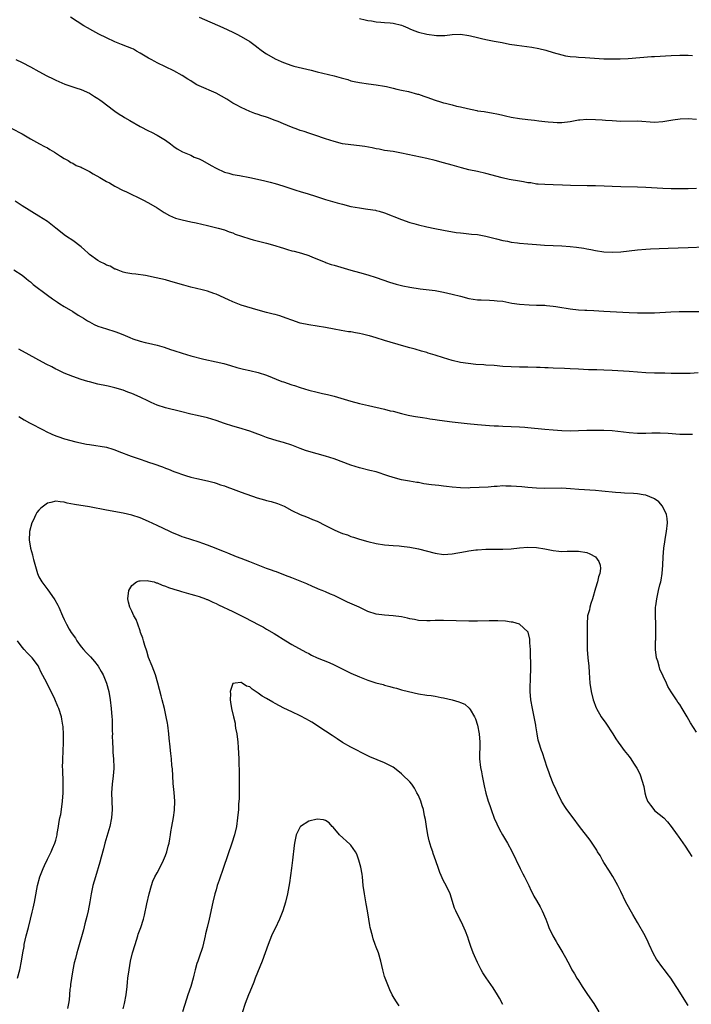
# Model space of a CAD drawing. Units: inches. Extents: x 2631000 to 2634000, y 1506000 to 1509000.
# Drawn here: x 2633372 to 2633532, y 1506373 to 1506606 of the extents above; entities that cross this region are included whole.
import ezdxf

# ---------------------------------------------------------------- set-up
doc = ezdxf.new("R2010")
doc.units = ezdxf.units.IN
doc.header["$MEASUREMENT"] = 0
doc.layers.add('LD26311506_10ft', color=141, linetype='Continuous')

msp = doc.modelspace()

# ---------------------------------------------------------------- linework, layer by layer
at = {"layer": 'LD26311506_10ft'}
for points, elevation in [([(2633533, 1506566.41), (2633531, 1506566.32), (2633529.69, 1506566.31), (2633529, 1506566.28), (2633527, 1506566.3), (2633525, 1506566.39), (2633521, 1506566.62), (2633519, 1506566.7), (2633515, 1506566.75), (2633513, 1506566.83), (2633511.07, 1506566.93), (2633509, 1506567), (2633507.04, 1506567.04), (2633503.1, 1506567.1), (2633501.16, 1506567.16), (2633499, 1506567.26), (2633497, 1506567.31), (2633495.43, 1506567.43), (2633495, 1506567.43), (2633493.69, 1506567.69), (2633493, 1506567.73), (2633491.96, 1506567.96), (2633491, 1506568.09), (2633488.53, 1506568.53), (2633486.89, 1506568.89), (2633483, 1506569.92), (2633481, 1506570.38), (2633479, 1506570.81), (2633477.25, 1506571.25), (2633475, 1506571.91), (2633473, 1506572.48), (2633471, 1506573), (2633469, 1506573.49), (2633463, 1506574.79), (2633461, 1506575.13), (2633459, 1506575.42), (2633457.69, 1506575.69), (2633457, 1506575.81), (2633456.04, 1506576.04), (2633454.34, 1506576.34), (2633453, 1506576.52), (2633451, 1506576.71), (2633449, 1506576.98), (2633447, 1506577.52), (2633445, 1506578.2), (2633442.46, 1506579), (2633441, 1506579.48), (2633439.9, 1506579.9), (2633439, 1506580.17), (2633438.41, 1506580.41), (2633436.94, 1506580.94), (2633435, 1506581.73), (2633433.72, 1506582.28), (2633433, 1506582.55), (2633431.19, 1506583.19), (2633431, 1506583.28), (2633429.66, 1506583.66), (2633429, 1506583.92), (2633428.19, 1506584.19), (2633427, 1506584.67), (2633425, 1506585.57), (2633423.77, 1506586.23), (2633423, 1506586.65), (2633421.55, 1506587.55), (2633420.29, 1506588.29), (2633419, 1506588.96), (2633415, 1506590.7), (2633414.46, 1506591), (2633413.56, 1506591.56), (2633413, 1506591.89), (2633412.34, 1506592.34), (2633411, 1506593.17), (2633409, 1506594.27), (2633405, 1506596.2), (2633404.48, 1506596.48), (2633403.61, 1506597), (2633403, 1506597.33), (2633401, 1506598.52), (2633400.16, 1506599), (2633399.4, 1506599.4), (2633399, 1506599.61), (2633398.02, 1506600.02), (2633396.58, 1506600.58), (2633395, 1506601.16), (2633393, 1506602.09), (2633391.2, 1506603), (2633389.81, 1506603.81), (2633388.52, 1506604.52), (2633387.67, 1506605), (2633384.5, 1506607)], 9470), ([(2633415, 1506607.02), (2633420.61, 1506604.61), (2633423, 1506603.46), (2633423.92, 1506603), (2633425, 1506602.42), (2633427, 1506601.22), (2633427.31, 1506601), (2633428.27, 1506600.27), (2633429, 1506599.74), (2633429.42, 1506599.42), (2633430.58, 1506598.58), (2633431, 1506598.31), (2633433, 1506597.14), (2633434.49, 1506596.49), (2633435, 1506596.24), (2633437, 1506595.54), (2633437.42, 1506595.42), (2633441.57, 1506594.43), (2633443, 1506594.07), (2633447, 1506593.11), (2633448.67, 1506592.67), (2633449, 1506592.56), (2633450.23, 1506592.23), (2633451, 1506591.95), (2633451.8, 1506591.8), (2633453, 1506591.49), (2633455.18, 1506591.18), (2633457, 1506590.99), (2633459, 1506590.64), (2633459.45, 1506590.55), (2633461, 1506590.17), (2633461.91, 1506589.91), (2633463, 1506589.7), (2633464.64, 1506589.36), (2633466.77, 1506588.77), (2633467, 1506588.73), (2633468.27, 1506588.27), (2633469, 1506588.04), (2633471, 1506587.31), (2633471.25, 1506587.25), (2633471.99, 1506587), (2633473, 1506586.71), (2633473.4, 1506586.6), (2633475, 1506586.23), (2633476.05, 1506585.95), (2633477, 1506585.76), (2633478.68, 1506585.32), (2633480.87, 1506584.87), (2633481, 1506584.84), (2633482.61, 1506584.61), (2633483, 1506584.53), (2633484.32, 1506584.32), (2633485.99, 1506583.99), (2633487, 1506583.75), (2633487.64, 1506583.64), (2633489, 1506583.34), (2633491, 1506583.01), (2633493, 1506582.74), (2633494.56, 1506582.56), (2633495.6, 1506582.4), (2633497, 1506582.27), (2633497.82, 1506582.18), (2633499, 1506582.09), (2633499.93, 1506582.07), (2633501, 1506582.05), (2633503, 1506582.3), (2633505, 1506582.66), (2633505.3, 1506582.7), (2633507, 1506582.81), (2633509, 1506582.74), (2633510.64, 1506582.64), (2633511.39, 1506582.61), (2633513, 1506582.49), (2633515, 1506582.38), (2633519, 1506582.44), (2633523, 1506582.14), (2633525, 1506582.25), (2633527.33, 1506582.67), (2633529.07, 1506582.93), (2633531, 1506583.01), (2633533, 1506582.82)], 9480), ([(2633453, 1506606.7), (2633454.41, 1506606.41), (2633455, 1506606.26), (2633455.87, 1506606.13), (2633457, 1506605.94), (2633458.12, 1506605.88), (2633459, 1506605.77), (2633460.3, 1506605.7), (2633461, 1506605.62), (2633463, 1506605.16), (2633463.39, 1506605), (2633464.48, 1506604.48), (2633465, 1506604.27), (2633465.89, 1506603.89), (2633467, 1506603.47), (2633469, 1506602.96), (2633471.29, 1506602.71), (2633473.29, 1506602.71), (2633475, 1506602.88), (2633477, 1506602.98), (2633479, 1506602.72), (2633479.36, 1506602.64), (2633481, 1506602.2), (2633482.01, 1506601.99), (2633483, 1506601.72), (2633484.55, 1506601.45), (2633485, 1506601.34), (2633486.88, 1506601), (2633488.65, 1506600.65), (2633490.39, 1506600.39), (2633493.93, 1506599.93), (2633495.61, 1506599.61), (2633497.2, 1506599.19), (2633499, 1506598.63), (2633501, 1506598.06), (2633501.87, 1506597.87), (2633503, 1506597.69), (2633504.42, 1506597.58), (2633505, 1506597.51), (2633506.54, 1506597.46), (2633511, 1506597.18), (2633512.89, 1506597.11), (2633514.86, 1506597.14), (2633516.75, 1506597.25), (2633522.34, 1506597.66), (2633523, 1506597.69), (2633527, 1506597.96), (2633529, 1506598.02), (2633530.02, 1506597.98), (2633531, 1506597.98), (2633532.04, 1506597.96)], 9490), ([(2633371.5, 1506597), (2633373, 1506596.27), (2633375, 1506595.24), (2633377, 1506594.11), (2633378.87, 1506593.13), (2633380.39, 1506592.39), (2633381, 1506592.07), (2633383.14, 1506591.14), (2633385, 1506590.5), (2633385.72, 1506590.28), (2633387, 1506589.84), (2633389, 1506588.99), (2633390.2, 1506588.2), (2633391, 1506587.72), (2633391.41, 1506587.41), (2633392.03, 1506587), (2633394.65, 1506585), (2633395, 1506584.76), (2633396.02, 1506584.02), (2633397, 1506583.43), (2633397.26, 1506583.26), (2633398.52, 1506582.52), (2633401, 1506581.1), (2633403, 1506580.03), (2633403.71, 1506579.71), (2633405.03, 1506579.03), (2633407, 1506577.86), (2633408.19, 1506577), (2633409, 1506576.34), (2633409.76, 1506575.76), (2633411.06, 1506575.06), (2633413, 1506574.25), (2633413.84, 1506573.84), (2633415, 1506573.4), (2633415.77, 1506573), (2633417.86, 1506571.86), (2633419, 1506571.19), (2633421, 1506570.25), (2633422.02, 1506569.98), (2633423, 1506569.7), (2633424.57, 1506569.43), (2633427, 1506568.96), (2633430.26, 1506568.26), (2633431.88, 1506567.88), (2633433, 1506567.58), (2633434.86, 1506567), (2633437.97, 1506565.97), (2633439, 1506565.69), (2633440.88, 1506565.12), (2633442.56, 1506564.56), (2633445, 1506563.8), (2633447.73, 1506563), (2633449, 1506562.65), (2633451, 1506562.14), (2633453, 1506561.77), (2633454.44, 1506561.56), (2633455, 1506561.51), (2633456.8, 1506561.2), (2633457, 1506561.18), (2633457.71, 1506561), (2633459, 1506560.59), (2633463, 1506559.05), (2633465, 1506558.33), (2633465.93, 1506558.07), (2633467, 1506557.74), (2633469, 1506557.27), (2633470.87, 1506556.87), (2633473, 1506556.46), (2633475.96, 1506555.96), (2633477, 1506555.84), (2633477.74, 1506555.74), (2633479, 1506555.64), (2633479.57, 1506555.57), (2633481, 1506555.43), (2633483, 1506555.09), (2633485.55, 1506554.45), (2633487, 1506554.05), (2633488.15, 1506553.85), (2633489, 1506553.67), (2633490.5, 1506553.5), (2633491, 1506553.43), (2633493, 1506553.24), (2633495, 1506553.08), (2633496.96, 1506552.96), (2633501, 1506552.8), (2633503, 1506552.65), (2633504.49, 1506552.49), (2633506.23, 1506552.23), (2633507, 1506552.07), (2633507.91, 1506551.91), (2633509, 1506551.68), (2633511, 1506551.36), (2633513, 1506551.24), (2633515, 1506551.34), (2633519, 1506551.79), (2633521, 1506551.96), (2633522.03, 1506552.03), (2633524.14, 1506552.14), (2633526.24, 1506552.24), (2633531, 1506552.38), (2633535, 1506552.54)], 9460), ([(2633370.59, 1506580.59), (2633373, 1506579.33), (2633375, 1506578.14), (2633377.11, 1506577), (2633378.32, 1506576.32), (2633379, 1506576), (2633379.61, 1506575.61), (2633380.72, 1506575), (2633382.08, 1506574.08), (2633383, 1506573.51), (2633383.89, 1506573), (2633384.58, 1506572.58), (2633385, 1506572.38), (2633385.86, 1506571.86), (2633387, 1506571.4), (2633387.24, 1506571.24), (2633389, 1506570.39), (2633389.87, 1506569.87), (2633391.47, 1506569), (2633393, 1506568.06), (2633393.7, 1506567.7), (2633395, 1506566.94), (2633397, 1506565.92), (2633397.63, 1506565.63), (2633399, 1506564.97), (2633400.35, 1506564.35), (2633401.67, 1506563.67), (2633403, 1506563), (2633405, 1506561.79), (2633406.7, 1506560.7), (2633407.95, 1506559.95), (2633409.36, 1506559.36), (2633411, 1506558.9), (2633413, 1506558.49), (2633414.26, 1506558.26), (2633417, 1506557.62), (2633419.53, 1506557), (2633421, 1506556.59), (2633422.13, 1506556.13), (2633423, 1506555.85), (2633423.57, 1506555.57), (2633425.03, 1506555.03), (2633427, 1506554.4), (2633427.79, 1506554.21), (2633431, 1506553.4), (2633432.37, 1506553), (2633435, 1506552.19), (2633435.93, 1506551.93), (2633437, 1506551.62), (2633437.5, 1506551.5), (2633439.29, 1506551), (2633441, 1506550.44), (2633441.92, 1506550.08), (2633444.86, 1506548.86), (2633445, 1506548.82), (2633446.33, 1506548.33), (2633447, 1506548.16), (2633451, 1506546.96), (2633453, 1506546.43), (2633455, 1506545.87), (2633457, 1506545.23), (2633460.16, 1506544.16), (2633461.7, 1506543.7), (2633463.3, 1506543.3), (2633465, 1506542.95), (2633467.4, 1506542.6), (2633470.26, 1506542.26), (2633471, 1506542.15), (2633473, 1506541.79), (2633475, 1506541.33), (2633477, 1506540.8), (2633479, 1506540.3), (2633481, 1506539.99), (2633481.93, 1506539.93), (2633483.84, 1506539.84), (2633485, 1506539.82), (2633485.72, 1506539.72), (2633487, 1506539.61), (2633489.2, 1506539.2), (2633491, 1506538.9), (2633493.27, 1506538.73), (2633495, 1506538.71), (2633495.31, 1506538.69), (2633497, 1506538.66), (2633497.39, 1506538.61), (2633499, 1506538.49), (2633499.63, 1506538.37), (2633501, 1506538.17), (2633502.03, 1506537.97), (2633503, 1506537.82), (2633505, 1506537.58), (2633506.49, 1506537.51), (2633507, 1506537.47), (2633508.61, 1506537.39), (2633511, 1506537.24), (2633517, 1506536.97), (2633519, 1506536.91), (2633521, 1506536.88), (2633523, 1506536.91), (2633526.92, 1506537.08), (2633528.85, 1506537.15), (2633531, 1506537.2), (2633535, 1506537.21)], 9450), ([(2633533.4, 1506522.6), (2633531.5, 1506522.5), (2633529.53, 1506522.47), (2633527, 1506522.5), (2633525.46, 1506522.54), (2633523, 1506522.56), (2633521, 1506522.63), (2633517, 1506522.93), (2633513, 1506523.21), (2633511, 1506523.3), (2633509.31, 1506523.31), (2633507.36, 1506523.36), (2633505, 1506523.51), (2633503, 1506523.61), (2633501.64, 1506523.64), (2633499, 1506523.73), (2633497.81, 1506523.81), (2633497, 1506523.83), (2633495.89, 1506523.89), (2633495, 1506523.92), (2633493, 1506523.98), (2633491, 1506524), (2633489, 1506524.04), (2633487, 1506524.17), (2633485, 1506524.34), (2633483, 1506524.49), (2633482.51, 1506524.51), (2633480.63, 1506524.63), (2633478.82, 1506524.82), (2633477, 1506525.11), (2633475, 1506525.57), (2633473, 1506526.16), (2633471, 1506526.82), (2633469.31, 1506527.31), (2633469, 1506527.42), (2633467.75, 1506527.75), (2633466.22, 1506528.22), (2633465, 1506528.55), (2633463.57, 1506529), (2633459, 1506530.29), (2633457, 1506530.95), (2633455.4, 1506531.4), (2633455, 1506531.53), (2633453.78, 1506531.78), (2633453, 1506531.99), (2633452.11, 1506532.11), (2633451, 1506532.33), (2633450.39, 1506532.39), (2633448.68, 1506532.68), (2633447, 1506532.99), (2633445, 1506533.41), (2633443, 1506533.74), (2633441, 1506534), (2633439, 1506534.42), (2633437, 1506535.1), (2633435.63, 1506535.63), (2633434.15, 1506536.15), (2633433, 1506536.45), (2633432.58, 1506536.58), (2633431, 1506536.97), (2633429, 1506537.54), (2633425, 1506538.72), (2633424.2, 1506539), (2633423, 1506539.46), (2633421.94, 1506539.94), (2633419, 1506541.33), (2633418.52, 1506541.48), (2633417, 1506542), (2633415.7, 1506542.3), (2633413, 1506542.96), (2633411.4, 1506543.4), (2633408.31, 1506544.31), (2633407, 1506544.68), (2633404.81, 1506545.19), (2633402.3, 1506545.7), (2633399.98, 1506546.02), (2633399, 1506546.13), (2633397.63, 1506546.37), (2633397, 1506546.51), (2633395.75, 1506547), (2633395.23, 1506547.23), (2633395, 1506547.27), (2633393.91, 1506547.91), (2633393, 1506548.21), (2633392.51, 1506548.51), (2633391.5, 1506549), (2633391, 1506549.26), (2633389, 1506550.71), (2633388.66, 1506551), (2633387.83, 1506551.83), (2633387, 1506552.54), (2633385, 1506554.04), (2633383.55, 1506555), (2633383, 1506555.41), (2633382.1, 1506556.1), (2633381, 1506556.99), (2633379, 1506558.52), (2633377, 1506559.78), (2633373, 1506562.23), (2633371.34, 1506563.34)], 9440), ([(2633371, 1506547.08), (2633373, 1506545.78), (2633374, 1506545), (2633374.52, 1506544.52), (2633375, 1506544.19), (2633375.59, 1506543.59), (2633379, 1506541.05), (2633380.2, 1506540.2), (2633381.38, 1506539.38), (2633381.96, 1506539), (2633383, 1506538.35), (2633385, 1506537.17), (2633386.33, 1506536.33), (2633387, 1506535.95), (2633387.57, 1506535.57), (2633388.49, 1506535), (2633389, 1506534.7), (2633390.11, 1506534.11), (2633391, 1506533.73), (2633393, 1506533.09), (2633395, 1506532.47), (2633396.07, 1506532.07), (2633397.48, 1506531.49), (2633398.56, 1506531), (2633399.29, 1506530.71), (2633401, 1506530.16), (2633402.16, 1506529.84), (2633403, 1506529.66), (2633405, 1506529.17), (2633406.69, 1506528.69), (2633408.2, 1506528.2), (2633409, 1506527.93), (2633411, 1506527.27), (2633413, 1506526.68), (2633416.09, 1506525.91), (2633419, 1506525.27), (2633420.84, 1506524.84), (2633422.4, 1506524.4), (2633423.93, 1506523.93), (2633425.5, 1506523.5), (2633427, 1506523.17), (2633429, 1506522.71), (2633431, 1506522.07), (2633434.61, 1506520.61), (2633435, 1506520.47), (2633437, 1506519.78), (2633437.59, 1506519.59), (2633439, 1506519.12), (2633441, 1506518.54), (2633443, 1506518.02), (2633444.29, 1506517.71), (2633445.46, 1506517.46), (2633447, 1506517.09), (2633448.64, 1506516.64), (2633451, 1506515.9), (2633453, 1506515.35), (2633455.15, 1506514.85), (2633459, 1506513.99), (2633460.35, 1506513.65), (2633461, 1506513.51), (2633463, 1506512.97), (2633464.61, 1506512.61), (2633465, 1506512.51), (2633466.29, 1506512.29), (2633468.01, 1506512.01), (2633469, 1506511.9), (2633469.75, 1506511.75), (2633471, 1506511.57), (2633471.48, 1506511.48), (2633473.21, 1506511.21), (2633475, 1506510.99), (2633478.6, 1506510.6), (2633481, 1506510.38), (2633483.85, 1506510.15), (2633485, 1506510.08), (2633486.04, 1506510.04), (2633487, 1506509.98), (2633491, 1506509.84), (2633492.25, 1506509.75), (2633493, 1506509.69), (2633497, 1506509.25), (2633499, 1506509.07), (2633501, 1506508.95), (2633503, 1506508.9), (2633507, 1506508.99), (2633511, 1506509.01), (2633513, 1506508.92), (2633517, 1506508.44), (2633519, 1506508.32), (2633521, 1506508.32), (2633522.37, 1506508.37), (2633523, 1506508.36), (2633524.38, 1506508.38), (2633526.29, 1506508.29), (2633529, 1506508.11), (2633530.07, 1506508.07), (2633531, 1506508.07), (2633532.04, 1506508.04)], 9430), ([(2633533, 1506437.34), (2633531.57, 1506439.57), (2633530.8, 1506441), (2633529.57, 1506443), (2633529, 1506443.89), (2633528.52, 1506444.52), (2633528.21, 1506445), (2633527, 1506446.94), (2633526.2, 1506448.2), (2633525.85, 1506449), (2633524.32, 1506452.32), (2633524.11, 1506453), (2633523.77, 1506454.23), (2633523.53, 1506455), (2633523.24, 1506457), (2633523.23, 1506458.77), (2633523.25, 1506459), (2633523.3, 1506459.3), (2633523.36, 1506461), (2633523.32, 1506462.68), (2633523.35, 1506463), (2633523.23, 1506465), (2633523.29, 1506466.71), (2633523.28, 1506467), (2633523.31, 1506467.31), (2633523.55, 1506469), (2633523.83, 1506470.17), (2633523.99, 1506471), (2633524.29, 1506472.29), (2633524.49, 1506473), (2633524.59, 1506473.41), (2633524.85, 1506475), (2633524.99, 1506477), (2633525.06, 1506479), (2633525.24, 1506481), (2633525.48, 1506482.52), (2633525.61, 1506483.61), (2633525.86, 1506485), (2633526.08, 1506487), (2633526.06, 1506488.06), (2633525.9, 1506489), (2633525, 1506490.82), (2633524.88, 1506491), (2633524.01, 1506492.01), (2633523, 1506492.73), (2633522.83, 1506492.83), (2633521, 1506493.58), (2633520.34, 1506493.66), (2633519, 1506493.9), (2633518.01, 1506494.01), (2633515.89, 1506494.11), (2633515, 1506494.19), (2633513.74, 1506494.26), (2633510.55, 1506494.55), (2633509, 1506494.71), (2633505.05, 1506494.94), (2633503.12, 1506495.12), (2633501, 1506495.24), (2633497, 1506495.21), (2633495, 1506495.29), (2633493, 1506495.43), (2633491.57, 1506495.57), (2633489, 1506495.77), (2633487.76, 1506495.76), (2633487, 1506495.78), (2633485.67, 1506495.67), (2633485, 1506495.65), (2633483.52, 1506495.52), (2633481.4, 1506495.4), (2633479.31, 1506495.31), (2633479, 1506495.3), (2633477, 1506495.34), (2633475, 1506495.5), (2633473.67, 1506495.67), (2633473, 1506495.72), (2633471.88, 1506495.88), (2633471, 1506495.96), (2633470.09, 1506496.09), (2633468.33, 1506496.33), (2633467, 1506496.57), (2633466.62, 1506496.62), (2633464.91, 1506496.91), (2633463, 1506497.28), (2633461, 1506497.81), (2633459.77, 1506498.23), (2633457, 1506499.12), (2633455.47, 1506499.47), (2633453, 1506500.07), (2633451, 1506500.71), (2633447, 1506502.25), (2633445, 1506502.87), (2633443, 1506503.4), (2633441, 1506503.96), (2633440.22, 1506504.22), (2633439, 1506504.66), (2633437, 1506505.43), (2633435, 1506506.12), (2633433.5, 1506506.5), (2633431.21, 1506507.21), (2633431, 1506507.26), (2633429.76, 1506507.76), (2633428.29, 1506508.29), (2633427, 1506508.79), (2633424.43, 1506509.57), (2633423, 1506509.97), (2633421, 1506510.64), (2633419, 1506511.34), (2633417, 1506511.92), (2633414.52, 1506512.52), (2633413, 1506512.86), (2633410.54, 1506513.46), (2633407, 1506514.35), (2633405, 1506514.98), (2633403.62, 1506515.62), (2633403, 1506515.88), (2633401, 1506516.85), (2633399, 1506517.76), (2633398.08, 1506518.08), (2633397, 1506518.51), (2633395, 1506519.1), (2633393.43, 1506519.43), (2633393, 1506519.53), (2633391, 1506519.95), (2633389, 1506520.46), (2633388.6, 1506520.6), (2633387, 1506521.06), (2633385, 1506521.74), (2633383, 1506522.56), (2633381.37, 1506523.37), (2633381, 1506523.54), (2633380.05, 1506524.05), (2633378.72, 1506524.72), (2633372.22, 1506528.22)], 9420), ([(2633372.26, 1506512.26), (2633373.49, 1506511.49), (2633374.76, 1506510.76), (2633378.12, 1506509), (2633378.7, 1506508.7), (2633380.07, 1506508.07), (2633381, 1506507.67), (2633381.5, 1506507.5), (2633383.06, 1506506.94), (2633385.73, 1506506.27), (2633388.27, 1506505.73), (2633389, 1506505.59), (2633393, 1506504.96), (2633394.51, 1506504.51), (2633395, 1506504.38), (2633395.96, 1506503.96), (2633398.85, 1506502.85), (2633401, 1506502.15), (2633402.32, 1506501.68), (2633403, 1506501.47), (2633404.27, 1506501), (2633406.3, 1506500.3), (2633407, 1506500.01), (2633407.75, 1506499.76), (2633409, 1506499.22), (2633411.75, 1506498.25), (2633413, 1506497.9), (2633414.48, 1506497.52), (2633416.99, 1506496.99), (2633418.58, 1506496.58), (2633419, 1506496.49), (2633420.09, 1506496.09), (2633421, 1506495.82), (2633421.58, 1506495.58), (2633423.09, 1506495), (2633425, 1506494.3), (2633428.77, 1506493), (2633430.5, 1506492.5), (2633431, 1506492.34), (2633432.08, 1506492.08), (2633433.6, 1506491.6), (2633435.13, 1506491), (2633437, 1506490), (2633439, 1506489.05), (2633440.44, 1506488.44), (2633441, 1506488.24), (2633441.85, 1506487.85), (2633443, 1506487.41), (2633445, 1506486.41), (2633445.93, 1506485.93), (2633447, 1506485.39), (2633447.87, 1506485), (2633449, 1506484.52), (2633450.16, 1506484.16), (2633451, 1506483.82), (2633451.64, 1506483.64), (2633453, 1506483.16), (2633455, 1506482.59), (2633457, 1506482.12), (2633459, 1506481.82), (2633461, 1506481.67), (2633462.42, 1506481.58), (2633463, 1506481.53), (2633465, 1506481.28), (2633467, 1506480.88), (2633471, 1506479.83), (2633473, 1506479.56), (2633475, 1506479.66), (2633478.22, 1506480.22), (2633479, 1506480.39), (2633480.6, 1506480.6), (2633481, 1506480.67), (2633483, 1506480.8), (2633485, 1506480.79), (2633487, 1506480.75), (2633489, 1506480.85), (2633491, 1506481.1), (2633493, 1506481.29), (2633495, 1506481.21), (2633497, 1506480.86), (2633499, 1506480.47), (2633500.34, 1506480.34), (2633501, 1506480.25), (2633502.3, 1506480.3), (2633503, 1506480.28), (2633504.33, 1506480.33), (2633505, 1506480.32), (2633507, 1506479.96), (2633507.66, 1506479.66), (2633509, 1506479), (2633509.85, 1506477.85), (2633510.16, 1506477), (2633510.23, 1506476.23), (2633510.05, 1506475), (2633509.74, 1506474.26), (2633509.48, 1506473), (2633509, 1506471.51), (2633508.3, 1506469), (2633507.91, 1506467.91), (2633507.66, 1506467), (2633507.57, 1506466.43), (2633507.12, 1506465), (2633507.01, 1506463.01), (2633507.08, 1506461), (2633507.05, 1506458.95), (2633507.08, 1506457), (2633507.23, 1506455), (2633507.4, 1506453), (2633507.5, 1506451.5), (2633507.71, 1506449), (2633508, 1506447), (2633508.5, 1506445), (2633508.62, 1506444.62), (2633509, 1506443.56), (2633509.16, 1506443.16), (2633509.24, 1506443), (2633510.36, 1506441), (2633511.46, 1506439.46), (2633513.12, 1506437), (2633513.82, 1506435.82), (2633514.42, 1506435), (2633515, 1506434.14), (2633515.85, 1506433), (2633517, 1506431.55), (2633517.39, 1506431), (2633518.04, 1506430.04), (2633518.83, 1506428.83), (2633519.5, 1506427.5), (2633519.73, 1506427), (2633519.99, 1506426.01), (2633520.5, 1506424.5), (2633520.71, 1506423), (2633521, 1506422.1), (2633521.39, 1506421), (2633522.03, 1506420.03), (2633522.83, 1506419), (2633523, 1506418.81), (2633525.2, 1506417), (2633526.1, 1506416.1), (2633527, 1506415), (2633528.4, 1506413), (2633528.66, 1506412.66), (2633530.33, 1506410.33), (2633531.19, 1506409), (2633531.88, 1506407.88)], 9410), ([(2633531, 1506372.49), (2633528.51, 1506376.51), (2633528.17, 1506377), (2633526.87, 1506379), (2633526.06, 1506380.06), (2633525.41, 1506381), (2633525, 1506381.45), (2633523.52, 1506383.52), (2633522.78, 1506384.78), (2633521.75, 1506387), (2633521.52, 1506387.52), (2633520.77, 1506389), (2633519, 1506392.23), (2633517.87, 1506394.13), (2633516.24, 1506397), (2633515, 1506399.52), (2633514.34, 1506401), (2633513.14, 1506403.14), (2633513, 1506403.33), (2633512.36, 1506404.36), (2633511, 1506406.43), (2633510.66, 1506407), (2633510.09, 1506408.09), (2633509.53, 1506409), (2633509.34, 1506409.34), (2633508.26, 1506411), (2633507.73, 1506411.73), (2633505.21, 1506415), (2633503.71, 1506417), (2633502.25, 1506419), (2633501.75, 1506419.75), (2633500.97, 1506420.97), (2633499.97, 1506423), (2633499.67, 1506423.67), (2633499, 1506425.19), (2633498.28, 1506427), (2633497.93, 1506427.93), (2633497.55, 1506429), (2633496.42, 1506432.42), (2633496.2, 1506433), (2633495.57, 1506435), (2633495.44, 1506435.44), (2633495.15, 1506437), (2633495, 1506437.91), (2633494.87, 1506438.87), (2633494.86, 1506439), (2633494.57, 1506440.57), (2633494.5, 1506441), (2633494.04, 1506443), (2633493.65, 1506445), (2633493.52, 1506447), (2633493.55, 1506447.54), (2633493.59, 1506450.41), (2633493.64, 1506451), (2633493.66, 1506451.66), (2633493.67, 1506453.67), (2633493.64, 1506455.64), (2633493.59, 1506457), (2633493.45, 1506458.55), (2633493.45, 1506459.45), (2633493.06, 1506461.06), (2633493, 1506461.16), (2633491, 1506462.98), (2633489.43, 1506463.43), (2633489, 1506463.48), (2633487.71, 1506463.71), (2633485.82, 1506463.82), (2633485, 1506463.82), (2633483.79, 1506463.79), (2633481, 1506463.71), (2633479, 1506463.72), (2633473, 1506463.89), (2633471.85, 1506463.85), (2633471, 1506463.84), (2633469.77, 1506463.77), (2633469, 1506463.76), (2633467, 1506463.89), (2633466.1, 1506464.1), (2633465, 1506464.29), (2633464.43, 1506464.43), (2633463, 1506464.7), (2633461, 1506464.98), (2633459, 1506465.12), (2633457, 1506465.35), (2633455, 1506465.98), (2633452.95, 1506467), (2633450.21, 1506468.21), (2633447, 1506469.76), (2633446.12, 1506470.12), (2633445, 1506470.66), (2633444.18, 1506471), (2633443.32, 1506471.32), (2633443, 1506471.48), (2633441.92, 1506471.92), (2633440.54, 1506472.54), (2633437, 1506473.95), (2633435.46, 1506474.54), (2633433.38, 1506475.38), (2633433, 1506475.5), (2633431.92, 1506475.92), (2633431, 1506476.24), (2633429, 1506476.98), (2633427, 1506477.8), (2633425, 1506478.58), (2633423.82, 1506479), (2633421.81, 1506479.81), (2633421, 1506480.12), (2633420.39, 1506480.39), (2633419, 1506480.91), (2633417, 1506481.73), (2633415.88, 1506482.12), (2633415, 1506482.46), (2633413, 1506483.07), (2633411.55, 1506483.55), (2633411, 1506483.74), (2633410.1, 1506484.1), (2633408.69, 1506484.69), (2633408.02, 1506485), (2633405, 1506486.44), (2633403, 1506487.36), (2633401, 1506488.2), (2633399, 1506488.89), (2633397, 1506489.36), (2633393, 1506490.04), (2633389, 1506490.81), (2633385.39, 1506491.39), (2633383.72, 1506491.72), (2633383, 1506491.91), (2633381.99, 1506491.99), (2633381, 1506492.16), (2633379.83, 1506491.83), (2633379, 1506491.67), (2633378.07, 1506491), (2633377.46, 1506490.54), (2633377, 1506490.04), (2633376.52, 1506489.48), (2633376.24, 1506489), (2633375.59, 1506487.59), (2633375.3, 1506487), (2633374.78, 1506485), (2633374.79, 1506484.79), (2633374.7, 1506483), (2633374.99, 1506481.01), (2633375.46, 1506479.46), (2633375.55, 1506479), (2633375.7, 1506478.3), (2633376.64, 1506475), (2633377, 1506474.22), (2633377.69, 1506473), (2633379.12, 1506471.12), (2633380.62, 1506469), (2633380.77, 1506468.77), (2633381.47, 1506467.47), (2633381.71, 1506467), (2633382.56, 1506465), (2633383, 1506464.06), (2633383.52, 1506463), (2633384.19, 1506461.81), (2633384.67, 1506461), (2633385.63, 1506459.63), (2633385.97, 1506459), (2633387, 1506457.65), (2633387.54, 1506457), (2633388.23, 1506456.23), (2633389.23, 1506455.23), (2633390.16, 1506454.16), (2633391.05, 1506453), (2633391.78, 1506451.78), (2633392.19, 1506451), (2633393.05, 1506449), (2633393.58, 1506447), (2633393.91, 1506445), (2633394.14, 1506443), (2633394.29, 1506441), (2633394.33, 1506440.33), (2633394.4, 1506437.6), (2633394.41, 1506437), (2633394.38, 1506436.38), (2633394.43, 1506435), (2633394.53, 1506433.47), (2633394.52, 1506433), (2633394.54, 1506432.54), (2633394.7, 1506431), (2633394.77, 1506429), (2633394.75, 1506428.75), (2633394.62, 1506427), (2633394.36, 1506425), (2633394.21, 1506423), (2633394.25, 1506421), (2633394.35, 1506419), (2633394.23, 1506417), (2633393.81, 1506415), (2633392.63, 1506411), (2633392.29, 1506409.71), (2633391.72, 1506407.72), (2633391.45, 1506406.55), (2633390.41, 1506403), (2633389.81, 1506401), (2633389.37, 1506399), (2633389.07, 1506397.07), (2633388.7, 1506395), (2633388.37, 1506393.63), (2633387.91, 1506391.91), (2633387.54, 1506390.46), (2633386.2, 1506385.8), (2633385.98, 1506385), (2633385.65, 1506383.65), (2633385.36, 1506382.64), (2633385, 1506380.97), (2633384.69, 1506379), (2633384.49, 1506377.51), (2633384.45, 1506377), (2633384.36, 1506376.36), (2633384.22, 1506375), (2633384.13, 1506373.87), (2633383.97, 1506373), (2633383.79, 1506371.79)], 9400), ([(2633397, 1506371.73), (2633397.32, 1506373), (2633397.69, 1506375), (2633397.91, 1506377), (2633397.99, 1506378.01), (2633398.09, 1506379), (2633398.36, 1506381), (2633398.74, 1506383), (2633399.22, 1506385), (2633399.79, 1506387), (2633400.42, 1506389), (2633400.57, 1506389.43), (2633401.15, 1506391), (2633401.81, 1506393), (2633402.05, 1506393.95), (2633402.6, 1506396.6), (2633403.13, 1506399), (2633403.67, 1506401), (2633404.03, 1506401.97), (2633404.48, 1506403), (2633405, 1506403.98), (2633405.56, 1506405), (2633406.57, 1506407), (2633407, 1506408.08), (2633407.34, 1506409), (2633407.67, 1506410.33), (2633407.87, 1506411), (2633408.08, 1506412.08), (2633408.21, 1506413), (2633408.29, 1506413.71), (2633408.5, 1506415), (2633408.89, 1506417.11), (2633409.14, 1506418.86), (2633409.23, 1506421), (2633409.07, 1506423.07), (2633408.85, 1506425.15), (2633408.72, 1506427), (2633408.66, 1506428.66), (2633408.55, 1506429.45), (2633408.43, 1506431), (2633408.29, 1506432.29), (2633408.19, 1506433), (2633408.12, 1506433.88), (2633407.9, 1506435.9), (2633407.82, 1506437), (2633407.57, 1506439), (2633407.5, 1506439.5), (2633407.21, 1506441), (2633406.75, 1506443), (2633406.24, 1506445), (2633405.96, 1506445.96), (2633405.17, 1506449), (2633404.61, 1506451), (2633403.87, 1506453), (2633403, 1506455.11), (2633402.56, 1506456.56), (2633402.09, 1506457.91), (2633401.79, 1506459), (2633401.65, 1506459.65), (2633401.12, 1506461), (2633401, 1506461.39), (2633400.42, 1506463), (2633400.07, 1506464.07), (2633399.53, 1506465), (2633399, 1506466.07), (2633398.57, 1506467), (2633398.23, 1506468.23), (2633398.07, 1506469), (2633398.28, 1506471), (2633399, 1506472.19), (2633400.12, 1506473), (2633400.74, 1506473.26), (2633401, 1506473.31), (2633402.68, 1506473.32), (2633403, 1506473.3), (2633404.3, 1506473), (2633404.83, 1506472.83), (2633405, 1506472.81), (2633406.25, 1506472.25), (2633407, 1506472.03), (2633407.72, 1506471.72), (2633409, 1506471.33), (2633409.24, 1506471.24), (2633410.12, 1506471), (2633410.78, 1506470.78), (2633411.38, 1506470.62), (2633413, 1506470.14), (2633413.86, 1506469.86), (2633415, 1506469.54), (2633416.49, 1506469), (2633416.85, 1506468.85), (2633417, 1506468.81), (2633418.22, 1506468.22), (2633419, 1506467.89), (2633419.59, 1506467.59), (2633423, 1506465.97), (2633426.31, 1506464.31), (2633427, 1506463.93), (2633427.64, 1506463.64), (2633429, 1506462.89), (2633430.25, 1506462.25), (2633431, 1506461.8), (2633432.77, 1506460.77), (2633435.59, 1506459), (2633437, 1506458.18), (2633440.33, 1506456.33), (2633441, 1506456.01), (2633441.66, 1506455.66), (2633443, 1506455.04), (2633445.88, 1506453.88), (2633447, 1506453.37), (2633449.89, 1506451.89), (2633451, 1506451.36), (2633453, 1506450.47), (2633455, 1506449.7), (2633456.91, 1506449.09), (2633458.64, 1506448.64), (2633459, 1506448.5), (2633460.22, 1506448.22), (2633461, 1506447.95), (2633461.78, 1506447.78), (2633463, 1506447.42), (2633464.68, 1506447), (2633467, 1506446.49), (2633469, 1506446.16), (2633470.03, 1506446.03), (2633471, 1506445.87), (2633472.4, 1506445.6), (2633473, 1506445.51), (2633475, 1506445.02), (2633476.58, 1506444.58), (2633477, 1506444.39), (2633478, 1506444), (2633479.09, 1506443.09), (2633479.25, 1506442.75), (2633480.29, 1506441), (2633480.53, 1506440.53), (2633481, 1506439), (2633481.39, 1506437), (2633481.57, 1506435), (2633481.58, 1506434.42), (2633481.5, 1506431.5), (2633481.51, 1506431), (2633481.72, 1506429), (2633481.95, 1506427.95), (2633482.11, 1506427), (2633482.6, 1506424.6), (2633483, 1506422.91), (2633483.58, 1506421), (2633483.93, 1506419.93), (2633484.25, 1506419), (2633484.99, 1506416.99), (2633485.59, 1506415.59), (2633486.25, 1506414.25), (2633486.93, 1506413), (2633488.12, 1506411), (2633489.15, 1506409.15), (2633491.16, 1506405), (2633491.77, 1506403.77), (2633492.2, 1506403), (2633493.18, 1506401), (2633493.74, 1506399.74), (2633494.14, 1506399), (2633494.42, 1506398.42), (2633495, 1506397.38), (2633495.89, 1506395.89), (2633496.38, 1506395), (2633497.25, 1506393), (2633497.71, 1506391.71), (2633497.99, 1506391), (2633498.9, 1506389), (2633499.67, 1506387.67), (2633500.11, 1506387), (2633501.3, 1506385), (2633501.87, 1506383.87), (2633503, 1506381.81), (2633503.43, 1506381), (2633504.05, 1506380.05), (2633504.63, 1506379), (2633505, 1506378.44), (2633505.88, 1506377), (2633507.13, 1506375.13), (2633508.63, 1506373), (2633509.8, 1506371)], 9390), ([(2633371.91, 1506379), (2633372.45, 1506381), (2633372.89, 1506383), (2633373.19, 1506385), (2633373.46, 1506386.54), (2633373.52, 1506387), (2633373.97, 1506389), (2633374.5, 1506391), (2633375, 1506392.99), (2633375.36, 1506394.64), (2633375.6, 1506395.6), (2633375.92, 1506397), (2633376.1, 1506397.9), (2633376.65, 1506401), (2633377.19, 1506403), (2633377.97, 1506405), (2633378.28, 1506405.72), (2633379, 1506407.23), (2633379.88, 1506409), (2633380.21, 1506409.79), (2633380.78, 1506411), (2633381, 1506411.76), (2633381.31, 1506413), (2633381.34, 1506413.34), (2633381.61, 1506415), (2633381.7, 1506415.7), (2633381.95, 1506417), (2633382.15, 1506417.85), (2633382.33, 1506419), (2633382.61, 1506421), (2633382.72, 1506423), (2633382.74, 1506424.74), (2633382.71, 1506425.29), (2633382.64, 1506428.64), (2633382.6, 1506429), (2633382.65, 1506430.65), (2633382.63, 1506431), (2633382.76, 1506432.76), (2633382.84, 1506435), (2633382.82, 1506436.82), (2633382.71, 1506438.71), (2633382.68, 1506439), (2633382.45, 1506440.45), (2633382.33, 1506441), (2633381.7, 1506443), (2633381.48, 1506443.48), (2633380.79, 1506445.21), (2633379.93, 1506447), (2633379.57, 1506447.57), (2633378.78, 1506449.22), (2633377.56, 1506451.56), (2633377, 1506452.77), (2633376.87, 1506453), (2633375.37, 1506455), (2633375, 1506455.42), (2633374.17, 1506456.17), (2633373.46, 1506457), (2633373, 1506457.57), (2633371.93, 1506459)], 9410), ([(2633487, 1506372.76), (2633486.23, 1506374.23), (2633485.81, 1506375), (2633484.73, 1506376.73), (2633483.07, 1506379.07), (2633482.29, 1506380.29), (2633481.86, 1506381), (2633481, 1506382.67), (2633480.29, 1506384.29), (2633480.02, 1506385), (2633479.48, 1506386.52), (2633479.29, 1506387), (2633479, 1506387.92), (2633478.72, 1506388.72), (2633478.17, 1506390.17), (2633477.56, 1506391.56), (2633477, 1506392.74), (2633476.85, 1506393), (2633475.86, 1506395), (2633475.61, 1506395.61), (2633474.52, 1506399), (2633473.6, 1506401), (2633473, 1506402.11), (2633472.08, 1506404.08), (2633471.79, 1506405), (2633471.18, 1506406.82), (2633470.54, 1506408.54), (2633470.4, 1506409), (2633470.03, 1506410.03), (2633469.59, 1506411.59), (2633469.28, 1506413), (2633468.92, 1506415), (2633468.67, 1506416.67), (2633468.48, 1506417.52), (2633468.18, 1506419), (2633467.91, 1506419.92), (2633467.55, 1506421), (2633467, 1506422.33), (2633466.67, 1506423), (2633466.08, 1506424.08), (2633465.42, 1506425), (2633465, 1506425.54), (2633463.25, 1506427.25), (2633463, 1506427.49), (2633462.16, 1506428.16), (2633461.02, 1506429.02), (2633459, 1506430.05), (2633457.23, 1506430.77), (2633455.52, 1506431.52), (2633455, 1506431.74), (2633451, 1506433.8), (2633449, 1506434.91), (2633447.76, 1506435.76), (2633447, 1506436.24), (2633446.57, 1506436.57), (2633445.93, 1506437), (2633445.39, 1506437.39), (2633445, 1506437.62), (2633441.72, 1506439.72), (2633441, 1506440.15), (2633440.46, 1506440.46), (2633439, 1506441.23), (2633437, 1506442.15), (2633435.06, 1506443.06), (2633433, 1506444.19), (2633432.46, 1506444.46), (2633431, 1506445.34), (2633429.92, 1506445.92), (2633429, 1506446.65), (2633427.56, 1506447.56), (2633427, 1506448.09), (2633426.25, 1506448.25), (2633425.22, 1506449), (2633425, 1506449.11), (2633424.85, 1506449.15), (2633423.53, 1506449), (2633423, 1506448.88), (2633422.37, 1506447), (2633422.42, 1506446.42), (2633422.36, 1506445), (2633422.47, 1506444.47), (2633422.68, 1506443), (2633423.14, 1506441), (2633423.53, 1506439.53), (2633423.58, 1506439), (2633423.66, 1506438.34), (2633423.93, 1506437), (2633424.15, 1506435), (2633424.24, 1506433.76), (2633424.39, 1506431), (2633424.42, 1506429.58), (2633424.48, 1506428.48), (2633424.51, 1506425), (2633424.49, 1506424.49), (2633424.5, 1506423), (2633424.48, 1506421.52), (2633424.37, 1506420.37), (2633424.31, 1506419), (2633424.12, 1506417), (2633423.84, 1506415), (2633423.37, 1506413), (2633422.76, 1506411), (2633420.78, 1506405.22), (2633419.73, 1506402.27), (2633419.3, 1506401), (2633419, 1506399.98), (2633418.73, 1506399), (2633418.27, 1506397), (2633417.41, 1506393), (2633416.93, 1506391), (2633416.53, 1506389.47), (2633416.46, 1506389), (2633416.29, 1506388.29), (2633415.76, 1506386.24), (2633415, 1506383.97), (2633414.65, 1506383), (2633414.48, 1506382.48), (2633414.04, 1506381), (2633413.72, 1506379.72), (2633413.56, 1506379), (2633413.02, 1506377), (2633412.34, 1506375), (2633411.96, 1506374.04), (2633411.05, 1506371)], 9380), ([(2633462.44, 1506372.44), (2633461.62, 1506373.62), (2633461, 1506374.66), (2633460.82, 1506375), (2633460.23, 1506376.23), (2633459.91, 1506377), (2633459.13, 1506379), (2633459, 1506379.39), (2633458.55, 1506381), (2633458.09, 1506383), (2633457.53, 1506385), (2633457, 1506386.34), (2633456.79, 1506387), (2633456.31, 1506388.31), (2633456.11, 1506389), (2633455.57, 1506391), (2633455.5, 1506391.5), (2633455.23, 1506393), (2633454.95, 1506395), (2633454.65, 1506396.65), (2633454.19, 1506399), (2633453.94, 1506401), (2633453.72, 1506403), (2633453.63, 1506403.63), (2633453.33, 1506405.33), (2633452.91, 1506407), (2633452.41, 1506408.41), (2633452.1, 1506409), (2633451, 1506410.51), (2633450.78, 1506410.78), (2633448.32, 1506413), (2633446.8, 1506414.8), (2633446.56, 1506415), (2633445.82, 1506415.82), (2633445, 1506416.37), (2633444.53, 1506416.53), (2633443, 1506416.69), (2633441, 1506416.22), (2633439.05, 1506414.95), (2633439, 1506414.87), (2633438.03, 1506413), (2633437.81, 1506411.81), (2633437.58, 1506411), (2633437.5, 1506410.5), (2633437.17, 1506407), (2633436.93, 1506405.07), (2633436.41, 1506401.59), (2633435.98, 1506399), (2633435.51, 1506397), (2633434.87, 1506395), (2633434.03, 1506393), (2633433, 1506390.76), (2633432.41, 1506389.59), (2633432.15, 1506389), (2633431.35, 1506387), (2633430.68, 1506385), (2633429.95, 1506383), (2633428.31, 1506379), (2633427.97, 1506378.03), (2633427, 1506375.72), (2633426.72, 1506375), (2633425.95, 1506373), (2633425.22, 1506370.78)], 9370)]:
    msp.add_lwpolyline(points, dxfattribs=dict(at, elevation=elevation))

doc.saveas('drawing.dxf')
